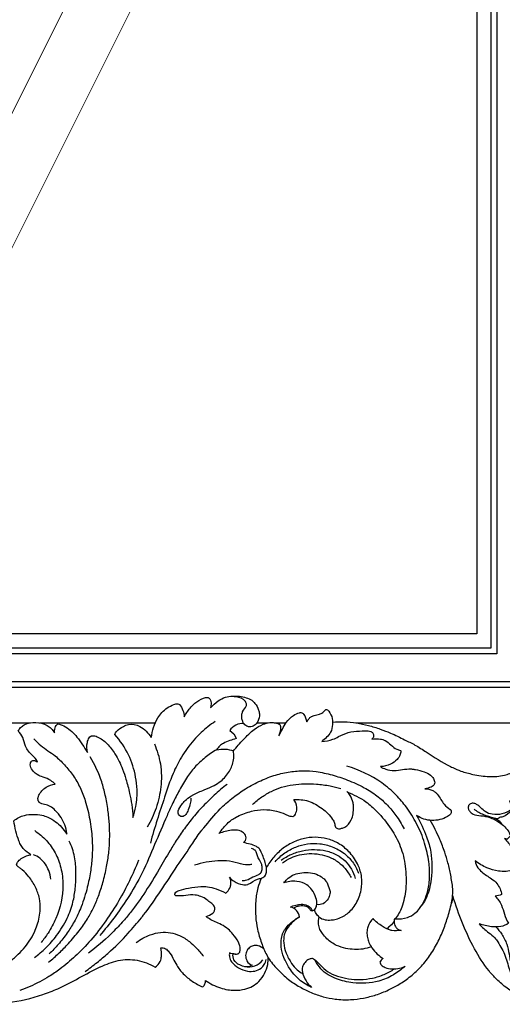
# Model space of a CAD drawing. Units: millimetres. Extents: x -2277 to 5143, y -3282 to 4137.
# Drawn here: x 3460 to 3622, y 2949 to 3278 of the extents above; entities that cross this region are included whole.
import ezdxf

# ---------------------------------------------------------------- set-up
doc = ezdxf.new("R2010")
doc.units = ezdxf.units.MM
doc.header["$MEASUREMENT"] = 0
doc.layers.add('Штриховка', color=7, linetype='Continuous', lineweight=13)

# ---------------------------------------------------------------- blocks, each defined once
blk = doc.blocks.new('RM-009_700_2210')
for points in [[(0, 0), (0, -74.01), (0, -148.02), (0, -222.02)], [(4.73, 0), (4.73, -75.58), (4.73, -151.17), (4.73, -226.75)], [(6.7, 0), (6.7, -76.24), (6.7, -152.48), (6.7, -228.72)], [(0, -222.02), (-309.56, -222.02), (-619.11, -222.02), (-928.67, -222.02)], [(4.73, -226.75), (-306.41, -226.75), (-617.54, -226.75), (-928.67, -226.75)], [(6.7, -228.72), (-305.09, -228.72), (-616.88, -228.72), (-928.67, -228.72)], [(16, -238.02), (-298.89, -238.02), (-613.78, -238.02), (-928.67, -238.02)], [(17.97, -239.99), (-297.58, -239.99), (-613.12, -239.99), (-928.67, -239.99)], [(-163.12, -251.78), (-158.56, -251.78), (-153.99, -251.78), (-149.43, -251.78)], [(-146.45, -251.78), (-133.49, -251.78), (-120.54, -251.78), (-107.59, -251.78)], [(-73.58, -251.78), (-72.36, -251.78), (-71.13, -251.78), (-69.91, -251.78)], [(-67.52, -251.78), (-66.29, -251.78), (-65.07, -251.78), (-63.84, -251.78)], [(-40.48, -251.78), (-29.67, -251.78), (-18.85, -251.78), (-8.04, -251.78)], [(-8.01, -251.78), (0.19, -251.78), (8.39, -251.78), (16.59, -251.78)], [(-8.04, -309.78), (-8.11, -310.68), (-8.27, -311.57), (-8.53, -312.42)], [(-77.7, -333.38), (-76.59, -333.63), (-74.21, -333.47), (-72.29, -332.02), (-71.58, -331.08)]]:
    blk.add_open_spline(points, degree=3)
for points, knots in [([(-163.12, -335.46), (-162.77, -335.31), (-160.59, -334.32), (-156.52, -331.99), (-152.46, -328.43), (-149.7, -324.83), (-147.75, -321.37), (-146.54, -317.71), (-146.05, -313.88), (-146.32, -310.41), (-147.62, -306.68), (-149.71, -303.48), (-151.61, -301.35), (-153.16, -300.32), (-153.77, -299.79), (-154.05, -299.41), (-154.06, -299.08), (-153.9, -298.65), (-153.29, -297.79), (-151.84, -296.62), (-150.24, -296.17), (-149.27, -295.94), (-150.12, -295.44), (-151.3, -294.53), (-152.67, -292.89), (-153.99, -289.74), (-154.57, -286.87), (-155.03, -284.6), (-154.49, -284.16), (-153.38, -283.37), (-151.15, -282.56), (-148.52, -282.38), (-145.87, -282.56), (-143.3, -283.36), (-141.07, -284.72), (-138.93, -286.67), (-137.78, -288.18), (-137.25, -289.02), (-137.27, -288.73), (-137.4, -287.4), (-137.96, -285.51), (-139.38, -283.16), (-140.82, -281.22), (-142.75, -279.71), (-144.63, -279), (-146.29, -278.88), (-146.8, -277.89), (-146.94, -277.35), (-146.91, -276.84), (-146.78, -276.4), (-146.4, -275.59), (-145.65, -274.46), (-143.84, -272.93), (-142.21, -272.47), (-141.16, -272.27), (-141.63, -271.87), (-142.8, -270.77), (-144.99, -270.07), (-147.07, -269.28), (-148.6, -268.04), (-149.41, -266.68), (-149.54, -265.31), (-149.06, -264.51), (-148.07, -264.29), (-147.49, -264.68), (-147.08, -264.84), (-147.45, -263.91), (-149.07, -262.5), (-151.3, -260.01), (-151.68, -256.7), (-152.91, -255.15), (-153.56, -254.54), (-153.32, -254.11), (-152.76, -253.27), (-150.81, -251.9), (-147.63, -251.42), (-144.46, -252.14), (-142.38, -253.63), (-141.71, -254.63), (-141.4, -255.17), (-141.42, -254.73), (-141.38, -253.98), (-141.02, -252.81), (-140.44, -252.28), (-140.04, -252.1), (-138.42, -252.62), (-136.12, -253.93), (-133.03, -257.46), (-131.44, -259.96), (-130.34, -261.73), (-130.53, -260.62), (-130.65, -258.85), (-129.99, -257), (-129.32, -256.22), (-128.34, -256.02), (-126.28, -256.56), (-123.62, -258.67), (-120.75, -262.48), (-118.77, -266.56), (-117.27, -271.07), (-116.27, -275.01), (-115.42, -279.29), (-115.22, -282.01), (-115.12, -283.46), (-114.72, -282.26), (-114.1, -280.08), (-113.72, -276.94), (-113.7, -273.62), (-114.26, -268.71), (-116.3, -262.17), (-119.36, -257.72), (-121.2, -255.71), (-121.12, -255.23), (-120.26, -254.17), (-118.6, -253.02), (-115.96, -251.98), (-112.13, -252.81), (-109.97, -255.18), (-108.96, -256.71), (-108.58, -254.44), (-107.55, -250.52), (-104.35, -247.01), (-101.98, -245.83), (-100.59, -245.31), (-99.87, -245.51), (-99.48, -245.64), (-99.06, -246.25), (-98.2, -247.53), (-98.02, -249.07), (-97.95, -249.82), (-97.37, -248.76), (-96.28, -247.14), (-94.16, -244.91), (-92.14, -243.71), (-90.5, -243.22), (-89.54, -243.4), (-89.09, -244.15), (-88.86, -245.33), (-89, -246.25), (-89.12, -246.79), (-88.34, -245.91), (-86.85, -244.45), (-84.26, -243.07), (-81.01, -242.7), (-77.98, -242.96), (-75.43, -244.01), (-73.98, -245.47), (-73.11, -247.06), (-72.58, -249.18), (-73.06, -251.17), (-74.31, -252.81), (-75.96, -253.27), (-77.44, -252.75), (-78.43, -251.54), (-78.7, -249.99), (-78.62, -248.86), (-78.24, -247.47), (-77.29, -246.73), (-77.01, -245.69), (-77.29, -244.77), (-78.55, -243.42), (-80.16, -243.04), (-81.26, -243.02)], [27.02287, 27.02287, 27.02287, 27.02287, 28.62139, 36.975088, 46.402899, 50.728652, 55.458507, 62.492935, 66.215068, 70.976242, 76.356418, 82.086977, 86.436723, 88.03324, 89.629757, 89.814635, 89.999512, 90.840494, 91.681476, 94.246652, 98.448313, 98.448313, 98.448313, 102.522042, 104.65599, 107.006846, 116.356689, 116.356689, 116.356689, 119.218019, 121.97835, 126.117758, 130.197325, 133.061997, 137.297665, 140.914237, 144.973182, 144.973182, 144.973182, 146.153982, 150.290808, 152.926521, 157.157686, 160.210074, 162.906179, 165.602283, 166.483857, 167.189951, 167.896046, 168.482793, 169.069541, 171.498108, 174.007849, 178.515152, 178.515152, 178.515152, 181.08142, 184.994273, 187.938491, 190.358076, 192.988869, 194.230002, 195.780971, 196.398236, 198.33537, 198.33537, 198.33537, 202.241138, 207.340251, 211.443799, 215.166166, 215.166166, 215.166166, 217.132693, 219.261271, 224.814082, 230.277183, 232.623867, 235.160861, 235.160861, 235.160861, 236.944977, 238.17048, 240.006888, 240.006888, 240.006888, 247.154827, 250.649239, 259.172541, 259.172541, 259.172541, 263.789692, 265.991452, 267.171546, 267.709335, 270.199927, 275.730345, 281.631894, 289.448821, 294.159568, 300.778443, 305.893376, 311.735754, 311.735754, 311.735754, 316.831227, 320.864065, 324.45981, 330.18927, 340.722996, 351.908363, 351.908363, 351.908363, 353.735009, 357.4854, 360.112139, 365.438704, 372.894547, 372.894547, 372.894547, 382.315657, 388.571295, 392.117778, 393.036417, 394.880313, 394.880313, 394.880313, 397.929485, 400.978657, 400.978657, 400.978657, 405.839494, 408.956926, 413.497511, 415.510478, 415.991906, 417.476617, 418.70901, 421.002091, 421.002091, 421.002091, 425.806533, 429.546614, 432.967113, 439.390314, 442.207747, 444.24858, 447.722526, 449.494931, 453.011638, 455.58185, 457.807731, 459.657263, 462.025349, 463.838656, 465.908513, 466.565188, 469.589179, 470.114318, 471.32202, 473.134437, 477.742464, 477.742464, 477.742464, 477.742464]), ([(-95.71, -276.95), (-95.72, -277.55), (-95.86, -278.9), (-96.53, -280.77), (-97.2, -282.47), (-98.44, -283.34), (-99.65, -282.97), (-100.05, -281.97), (-99.84, -280.58), (-98.9, -279.2), (-97.5, -277.6), (-96.11, -276.58), (-94.07, -275.32), (-91.34, -274.32), (-88.21, -272.96), (-85.13, -271.06), (-83.09, -268.76), (-81.88, -266.17), (-81.42, -264.51), (-81.28, -262.83), (-81.38, -261.82), (-81.47, -261.19), (-80.39, -259.86), (-78.18, -257.35), (-74.96, -254.09), (-71.87, -252.34), (-69.55, -251.58), (-67.81, -251.7), (-66.72, -251.88), (-66.12, -252.17), (-65.9, -252.41), (-65.76, -252.74), (-65.59, -254.01), (-66, -255.16), (-66.22, -256.13), (-65.44, -254.63), (-64.3, -251.98), (-61.74, -249.39), (-59.91, -248.52), (-58.63, -248.27), (-57.39, -249.2), (-57.18, -250.6), (-56.9, -251.47), (-56.71, -251.05), (-56.25, -250.49), (-55.67, -249.83), (-54.28, -249.13), (-52.19, -249.22), (-50.91, -247.78), (-50.5, -247.35), (-50.33, -247.36), (-50.15, -247.37), (-49.98, -247.38), (-49.41, -248.05), (-48.3, -249.58), (-48.16, -252.32), (-48.83, -255.6), (-50.85, -257.13), (-51.87, -258.07), (-50.63, -257.93), (-48.61, -257.64), (-45.85, -256.18), (-42.96, -254.78), (-39.27, -254.55), (-36.52, -254.28), (-35.05, -254.88), (-34.72, -255.25), (-34.53, -255.71), (-34.49, -256.44), (-34.8, -256.95), (-35.06, -257.2), (-34.1, -257.07), (-32.63, -257.07), (-29.53, -257.86), (-27.95, -260.41), (-25.84, -260.9), (-25.4, -261.14), (-25.39, -261.27), (-25.41, -261.72), (-25.68, -262.75), (-26.79, -264.36), (-29.03, -265.91), (-31.07, -266.39), (-32.25, -266.4), (-31.7, -266.8), (-30.2, -267.44), (-26.71, -268.04), (-23.76, -267.04), (-21.38, -267.26), (-19.89, -267.49), (-17.76, -268.01), (-15.65, -269.01), (-14.42, -270.38), (-14.08, -271.34), (-13.99, -271.83), (-14.11, -272.21), (-14.41, -272.89), (-15.7, -273.46), (-16.61, -273.75), (-17.33, -273.82), (-16.45, -273.94), (-15.17, -274.13), (-13.77, -274.98), (-12.45, -276.51), (-11.32, -278.84), (-9.53, -280.34), (-8.55, -280.95), (-8.45, -281.46), (-8.67, -282.38), (-10.07, -283.47), (-12.28, -284.27), (-15.92, -284.68), (-18.58, -283.81), (-20.12, -282.81), (-18.83, -285.11), (-16.91, -289.06), (-15.19, -294.75), (-14.94, -299.55), (-15.15, -303.67), (-15.85, -308.28), (-17.17, -311.17), (-18.33, -312.8)], [0, 0, 0, 0, 2.419502, 5.451037, 7.943509, 9.870887, 11.124318, 12.918347, 13.645156, 16.938305, 19.324179, 22.588759, 23.880823, 29.370062, 34.546034, 38.145501, 44.259844, 46.93823, 49.674228, 51.171608, 53.731044, 53.731044, 53.731044, 60.725154, 67.536912, 72.326157, 75.464293, 77.535934, 79.614171, 79.979327, 80.344483, 80.874528, 81.404573, 85.516647, 85.516647, 85.516647, 92.413578, 97.051348, 100.163189, 100.83103, 102.302437, 106.099901, 106.099901, 106.099901, 107.876516, 109.202217, 109.513432, 114.498545, 116.994325, 116.994325, 116.994325, 117.731131, 117.731131, 117.731131, 121.412402, 124.990163, 128.647642, 134.564226, 134.564226, 134.564226, 139.869431, 142.814085, 147.648105, 152.941202, 158.30989, 158.919013, 159.528135, 160.222331, 160.916528, 162.438104, 162.438104, 162.438104, 166.413469, 168.697639, 175.46589, 177.212675, 177.577533, 177.577533, 177.577533, 179.402348, 181.786746, 185.482992, 190.426092, 190.426092, 190.426092, 193.212522, 197.196219, 205.049467, 205.634102, 207.221365, 211.338627, 214.804981, 216.761853, 218.799573, 218.799573, 218.799573, 220.465363, 221.546442, 224.525155, 224.525155, 224.525155, 228.253896, 229.844997, 231.171329, 236.535613, 240.166353, 240.565297, 241.380922, 241.93334, 244.42848, 248.202, 251.899398, 259.507318, 259.507318, 259.507318, 270.208589, 277.317717, 283.371138, 289.453668, 293.957956, 302.102254, 302.102254, 302.102254, 302.102254]), ([(-87.57, -251.3), (-89.22, -252.42), (-92.63, -255.12), (-96.3, -259.32), (-98.82, -263.11), (-100.38, -265.96), (-102.44, -270.31), (-105.28, -279.09), (-107.91, -286.82), (-109.27, -292.04)], [0, 0, 0, 0, 8.251231, 17.89174, 22.731281, 26.806709, 31.062964, 42.308222, 64.077694, 64.077694, 64.077694, 64.077694]), ([(-77.57, -252.46), (-77.72, -252.3), (-77.86, -252.14), (-78.01, -251.98), (-78.92, -251.93), (-80.76, -252.33), (-82.18, -253.59), (-82.7, -254.37), (-81.64, -254.89), (-80.82, -255.9), (-80.5, -257.07), (-81.98, -257.44), (-83.93, -258.08), (-86.12, -259.46), (-86.77, -260.34), (-87.1, -260.77), (-86.15, -260.67), (-84.23, -260.42), (-82.34, -260.82), (-81.47, -261.19)], [0, 0, 0, 0, 0.896203, 0.896203, 0.896203, 4.701562, 8.506921, 8.506921, 8.506921, 13.406319, 13.406319, 13.406319, 19.785888, 21.852035, 24.115341, 24.115341, 24.115341, 28.1676, 32.09599, 32.09599, 32.09599, 32.09599]), ([(-48.26, -251.51), (-47, -251.43), (-44.3, -251.39), (-40.27, -251.72), (-36.19, -252.58), (-32.43, -253.82), (-28.35, -255.31), (-24.55, -257.27), (-20.48, -259.2), (-15.5, -262.46), (-11.36, -265.1), (-8.29, -266.65), (-8.01, -266.75)], [0, 0, 0, 0, 5.294881, 11.269565, 16.927864, 22.677629, 27.767908, 35.015304, 40.417228, 46.500069, 59.601948, 60.77313, 60.77313, 60.77313, 60.77313]), ([(-148.31, -257.1), (-147.57, -257.93), (-145.38, -260.09), (-141.45, -262.35), (-137.94, -265.87), (-135.05, -269.35), (-132.69, -273.43), (-130.77, -278.37), (-129.48, -284.13), (-128.66, -290.47), (-128.64, -296.37), (-129.31, -301.8), (-130.42, -307.36), (-132.15, -313.01), (-134.53, -318.11), (-137.16, -322.3), (-139.97, -325.9), (-142.1, -328.14), (-143.18, -329.15)], [0, 0, 0, 0, 4.556627, 12.649287, 18.567036, 24.893025, 31.182834, 37.61409, 46.298545, 54.958518, 63.357537, 69.96535, 76.978382, 86.240855, 93.779944, 99.74809, 106.344827, 112.429863, 112.429863, 112.429863, 112.429863]), ([(-107.94, -258.86), (-107, -260.99), (-105.91, -264.53), (-105.51, -269.42), (-105.69, -273.16), (-106.33, -276.76), (-107.6, -281.38), (-109.12, -284.67), (-110.3, -286.68)], [0, 0, 0, 0, 9.429751, 14.831202, 19.737554, 24.453507, 29.54141, 39.060779, 39.060779, 39.060779, 39.060779]), ([(-8.01, -266.75), (-7.11, -267.18), (-4.93, -268.11), (-0.83, -269.22), (4.04, -269.91), (8.93, -269.63), (12.24, -268.35), (14.02, -267.02), (14.63, -265.92), (14.43, -264.8), (13.71, -263.78), (14.12, -262.51), (14.89, -261.29), (16.57, -260.38), (18.75, -260.15), (20.82, -261.21), (22.35, -263.13), (23.14, -265.4), (23.16, -267.64), (22.23, -269.89), (20.57, -271.53), (18.86, -272.92), (17.86, -273.42), (17.38, -273.64), (17.13, -273.52), (16.88, -273.39), (16.63, -273.26), (17.36, -272.94), (18.32, -272.29), (19.27, -271.06), (19.86, -269.86), (20.05, -268.18), (19.42, -266.26), (18.01, -264.55), (16.24, -263.71), (14.97, -263.37), (14.4, -263.46), (14.29, -263.56), (14.19, -263.73), (14.1, -263.9), (14, -264.06)], [60.77313, 60.77313, 60.77313, 60.77313, 64.797559, 70.349854, 77.828189, 84.661673, 89.928635, 91.926192, 93.649088, 94.616166, 96.625992, 98.147758, 99.633779, 102.505305, 105.506803, 108.30597, 111.513551, 115.305118, 117.834868, 120.452125, 124.86613, 127.180112, 129.336462, 129.336462, 129.336462, 130.472979, 130.472979, 130.472979, 133.713327, 135.034152, 136.734487, 139.04866, 141.663974, 144.797721, 147.73079, 149.476122, 150.035208, 150.035208, 150.035208, 150.811777, 150.811777, 150.811777, 150.811777]), ([(-143.33, -331.84), (-142.11, -330.87), (-139.83, -328.87), (-136.4, -325.4), (-133.2, -321.63), (-130.39, -317.64), (-128.26, -313.72), (-126.54, -309.62), (-125.06, -305.02), (-123.91, -300.22), (-123.13, -295.33), (-122.85, -290.53), (-122.93, -285.73), (-123.43, -280.85), (-124.26, -276.14), (-125.89, -270.01), (-127.84, -265.8), (-129.43, -263.19)], [0, 0, 0, 0, 6.431619, 12.478485, 20.048995, 26.643372, 32.370438, 38.141388, 44.627342, 51.923993, 58.034382, 64.582975, 71.216721, 77.401891, 84.31053, 90.508098, 102.975494, 102.975494, 102.975494, 102.975494]), ([(-87.1, -260.77), (-88.45, -261.55), (-91.04, -263.33), (-94.44, -266.5), (-97.38, -270.41), (-99.74, -274.68), (-101.95, -278.87), (-104.56, -284.8), (-107.82, -292.49), (-111.79, -301.98), (-116.5, -310.1), (-121.31, -317.05), (-124.55, -321.05), (-126.2, -322.97)], [0, 0, 0, 0, 6.458777, 12.930895, 19.106467, 26.331331, 32.76044, 38.365291, 52.598074, 66.602494, 80.008635, 90.70685, 101.060142, 101.060142, 101.060142, 101.060142]), ([(-71.26, -327.48), (-71.82, -326.96), (-72.89, -326.38), (-74.58, -326.26), (-75.94, -326.8), (-77.05, -328.01), (-77.52, -329.7), (-77.06, -331.73), (-75.97, -332.69), (-75.22, -332.86), (-75.55, -333.16), (-76.29, -333.53), (-77.78, -333.41), (-79.57, -332.88), (-81.45, -331.47), (-81.68, -329.75), (-81.55, -329.1), (-81.07, -329.17), (-80.46, -329.27), (-79.46, -328.9), (-78.99, -327.64), (-79.36, -326.28), (-80.08, -324.4), (-81.48, -322.75), (-83.22, -320.64), (-86.01, -318.99), (-88.65, -318.01), (-90.3, -316.9), (-90.62, -316.56), (-89.86, -316.31), (-88.64, -315.97), (-87.69, -314.75), (-87.65, -313.82), (-87.98, -312.8), (-89.12, -312.1), (-90.44, -310.8), (-91.94, -310.02), (-93.29, -309.61), (-94.98, -309.22), (-97.4, -309.63), (-99.62, -309.77), (-100.8, -309.67), (-100.91, -309.59), (-100.94, -309.53), (-100.99, -309.42), (-101.05, -309.3), (-101.08, -309.24), (-101.06, -309.17), (-101.03, -309.03), (-101, -308.89), (-100.98, -308.82), (-100.82, -308.6), (-100.39, -308.22), (-98.88, -307.57), (-96.18, -306.97), (-93, -306.51), (-89.89, -306.6), (-87.04, -307.28), (-85.04, -308.23), (-84.01, -308.85), (-83.47, -308.37), (-82.77, -307.47), (-82.3, -306.06), (-82.26, -304.78), (-82.55, -303.93), (-82.75, -303.44), (-82.33, -304), (-81.03, -305.1), (-78.89, -305.96), (-77.22, -306.05), (-75.47, -305.53), (-74.2, -304.01), (-72.2, -303.88), (-71.27, -303.45), (-70.72, -302.84), (-70.34, -301.9), (-70.28, -300.57), (-70.88, -298.15), (-71.7, -295.93), (-72.71, -293.89), (-74.68, -292.47), (-76.67, -292.31), (-78.1, -291.79), (-77.59, -291.48), (-77.03, -290.61), (-77.41, -289.16), (-78.62, -288.03), (-80.38, -287.61), (-83.08, -287.76), (-84.95, -288.34), (-86.31, -288.82), (-85.32, -287.59), (-83.59, -285.18), (-79.75, -282.74), (-75.7, -281.29), (-71.29, -280.66), (-67.42, -281.12), (-64.51, -282.05), (-62.78, -283.07), (-61.85, -283.08), (-61.53, -283.11), (-61, -282.92), (-60.41, -281.84), (-59.9, -279.69), (-60.74, -278.12), (-61.25, -277.39), (-59.72, -277.44), (-56.06, -277.6), (-52.45, -279.89), (-49.75, -282.07), (-48.41, -283.78), (-47.51, -285.29), (-47.47, -286.74), (-46.31, -287.43), (-45.21, -287.09), (-43.48, -286.52), (-41.99, -284.56), (-41.34, -282.37), (-41.17, -280.19), (-41.38, -278.13), (-42.15, -276.31), (-43.03, -275.16), (-43.49, -274.78), (-41.33, -275.83), (-37.55, -277.47), (-32.71, -282), (-28.67, -286.9), (-25.27, -293.09), (-23.64, -300.01), (-23.51, -306.98), (-24.62, -313.06), (-26.34, -316.23), (-27.25, -317.38), (-25.87, -317.53), (-23.49, -317.3), (-20.74, -315.78), (-18.88, -313.77), (-17.35, -311.22), (-16.14, -307.6), (-15.64, -303.18), (-15.94, -297.79), (-17.31, -291.77), (-19.88, -285.6), (-23.2, -280.26), (-27.1, -275.62), (-33.45, -270.27), (-39.36, -267.49), (-43.53, -266.28)], [0, 0, 0, 0, 3.110662, 4.922771, 6.972875, 9.060348, 11.415731, 13.935597, 17.060482, 17.060482, 17.060482, 18.904172, 20.372674, 23.180478, 26.78437, 29.544833, 29.544833, 29.544833, 31.554773, 32.143693, 33.720758, 36.592218, 37.606974, 41.970761, 45.176712, 48.919808, 55.094715, 57.032586, 57.032586, 57.032586, 60.478386, 61.936471, 63.246338, 63.985564, 66.224421, 68.463278, 71.691814, 73.060319, 74.428825, 78.823708, 83.21859, 83.75944, 83.75944, 83.75944, 84.021059, 84.282678, 84.282678, 84.282678, 84.574282, 84.865887, 84.865887, 84.865887, 85.975757, 87.160301, 91.696002, 97.514548, 100.538757, 104.702036, 109.687039, 109.687039, 109.687039, 112.683396, 114.259219, 115.633665, 117.787587, 117.787587, 117.787587, 120.567155, 124.869736, 127.110424, 127.530178, 132.436096, 134.432592, 135.648688, 136.669073, 137.684558, 139.732404, 141.944948, 147.692757, 149.358273, 151.091287, 157.427435, 157.427435, 157.427435, 159.893379, 161.161449, 163.17242, 166.504386, 168.490793, 174.529661, 174.529661, 174.529661, 181.098107, 186.291458, 193.266258, 198.867794, 204.927664, 209.327574, 211.68724, 213.08332, 213.08332, 213.08332, 215.266551, 217.948331, 221.786987, 221.786987, 221.786987, 228.68026, 236.01958, 239.477877, 242.936174, 244.808331, 246.680489, 248.196311, 249.771362, 251.346414, 255.772486, 258.953518, 261.775405, 263.703284, 267.202411, 269.62113, 269.62113, 269.62113, 279.693324, 286.416535, 296.744727, 305.651766, 314.919469, 325.17872, 333.601683, 339.619578, 339.619578, 339.619578, 345.435385, 349.387617, 352.462862, 356.575523, 361.452828, 367.784402, 374.431069, 383.098531, 392.591958, 401.401217, 408.649579, 417.355627, 435.455142, 435.455142, 435.455142, 435.455142]), ([(-131.13, -335.07), (-129.76, -334.08), (-127.17, -332.09), (-122.2, -327.96), (-117.25, -322.95), (-113.43, -318.5), (-107.71, -311.21), (-102.32, -302.58), (-95.75, -293.16), (-92.96, -288.76), (-89.79, -285.06), (-86.78, -281.2), (-82.09, -277.13), (-77.81, -273.98), (-73.09, -271.39), (-68.1, -269.37), (-63.18, -268.18), (-58.4, -267.69), (-53.43, -268.05), (-48.4, -269.12), (-43.02, -270.94), (-37.97, -273.19), (-33.43, -276.03), (-29.89, -279.19), (-26.83, -282.92), (-25.12, -285.69), (-24.29, -287.26)], [0, 0, 0, 0, 6.977305, 13.501737, 26.594267, 35.893655, 37.50415, 64.596979, 77.17311, 84.427177, 85.741782, 97.203444, 104.371006, 111.20074, 119.190095, 126.638106, 133.587604, 140.300998, 146.691961, 154.347871, 161.758179, 170.341493, 177.35297, 183.844524, 189.841474, 197.050224, 197.050224, 197.050224, 197.050224]), ([(-83.61, -272.37), (-85.08, -273.53), (-87.5, -275.54), (-91.1, -279.08), (-94.4, -282.6), (-97.53, -286.72), (-100.29, -290.58), (-103.15, -295.31), (-106.58, -301.19), (-110.8, -308.26), (-114.99, -314.14), (-118.91, -318.85), (-123.44, -323.58), (-127.35, -326.89), (-129.98, -328.86)], [0, 0, 0, 0, 7.713237, 12.951331, 20.773494, 27.444153, 34.121873, 40.086918, 49.989017, 61.802567, 73.59385, 79.426105, 86.872062, 100.468711, 100.468711, 100.468711, 100.468711]), ([(-75.1, -279.07), (-74.1, -278.17), (-72.07, -276.56), (-68.78, -274.64), (-65.27, -273.22), (-61.53, -272.45), (-57.61, -272.09), (-53.46, -272.21), (-49.36, -272.75), (-46.65, -273.44), (-45.46, -273.81)], [0, 0, 0, 0, 5.549121, 10.656726, 15.733801, 21.280644, 26.580441, 32.186337, 38.619832, 43.852146, 43.852146, 43.852146, 43.852146]), ([(17.38, -273.64), (17.58, -273.78), (17.92, -274.14), (18.04, -274.62), (18.03, -274.85), (17.99, -275.07), (17.77, -275.71), (15.97, -276.78), (13.58, -277.22), (11.53, -277.52), (11.04, -277.94), (11.47, -279.03), (11.66, -280.2), (11.72, -281.36), (10.68, -281.92), (9.64, -283.31), (7.61, -283.41), (6.99, -284.07), (5.06, -283.43), (2.36, -282.69), (0.08, -281.54), (-0.86, -280.71)], [0, 0, 0, 0, 1.004492, 1.925709, 1.925709, 1.925709, 2.871011, 4.439921, 10.163506, 12.687632, 12.687632, 12.687632, 17.399371, 17.399371, 17.399371, 22.105582, 24.07883, 24.433369, 26.450168, 31.302887, 36.355658, 36.355658, 36.355658, 36.355658]), ([(11.69, -280.74), (10.72, -281.46), (8.61, -282.46), (5.44, -282.62), (2.32, -281.56), (0.83, -279.31), (-0.98, -278.65), (-1.98, -278.75), (-2.86, -279.36), (-2.89, -280.57), (-2.26, -281.57), (-0.9, -282.66), (1.56, -282.83), (4.42, -283.33), (7.68, -284.95), (9.98, -286.95), (11.05, -288.71), (11.08, -289.18), (11.21, -289.28), (11.34, -289.38), (11.47, -289.48), (11.03, -289.93), (10.59, -290.37), (10.15, -290.82), (9.87, -290.71), (9.59, -290.6), (9.31, -290.49), (10.15, -291.52), (11.59, -292.89), (12.7, -295.52), (12.81, -298.07), (12.65, -299.98), (12.35, -301), (10.72, -301.64), (7.61, -301.66), (3.19, -300.38), (0.7, -298.93), (-0.52, -298.01), (-0.35, -298.81), (0.19, -300.2), (2.13, -302.25), (4.58, -303.62), (6.82, -305.36), (7.86, -307.35), (8.27, -308.6), (8.36, -309.27), (7.66, -309.56), (6.91, -309.77), (6.15, -309.78), (6.6, -310.18), (7.37, -311.16), (8.6, -313.14), (9.17, -315.92), (10.08, -317.89), (10.64, -318.84), (9.93, -319.45), (8.02, -320.16), (4.59, -320.1), (2.16, -319.55), (0.82, -319.05), (1.73, -320.23), (3.6, -321.64), (5.94, -323.44), (7.77, -326.11), (9.84, -329.79), (10.85, -334.75), (12.98, -338.75), (16.17, -341.69), (20.43, -343.24), (24.37, -343.8), (27.54, -343.32), (29.14, -342.03), (29.52, -340.39), (29.49, -338.72), (28.85, -337.49), (28.25, -336.9), (28.17, -336.45), (28.17, -335.67), (28.78, -334.66), (30.06, -333.91), (32.16, -334.14), (34.03, -335.2), (35.45, -336.89), (35.72, -339.33), (34.55, -341.65), (32.7, -343.6), (30.61, -344.94), (27.91, -345.85), (24.8, -346.09), (21.62, -345.77), (17.97, -344.94), (14.17, -343.24), (10.14, -340.72), (6.81, -337.87), (2.93, -333.6), (-1.02, -327.34), (-4.9, -318.83), (-7.03, -312.8), (-8.01, -309.71)], [0, 0, 0, 0, 4.876924, 9.225793, 12.651312, 17.761221, 19.407447, 20.210661, 21.770203, 23.334395, 24.622506, 26.543132, 30.092842, 34.314289, 38.302216, 44.64188, 46.480961, 46.480961, 46.480961, 47.14048, 47.14048, 47.14048, 49.669896, 49.669896, 49.669896, 50.884144, 50.884144, 50.884144, 56.29183, 58.709993, 62.233399, 66.465262, 66.465262, 66.465262, 73.416571, 78.761751, 84.933316, 84.933316, 84.933316, 88.241225, 90.79666, 96.152271, 99.477273, 102.244218, 104.907444, 104.907444, 104.907444, 107.976725, 107.976725, 107.976725, 110.409982, 113.004399, 117.286462, 121.718296, 121.718296, 121.718296, 125.475739, 129.701634, 135.472464, 135.472464, 135.472464, 141.453818, 144.900941, 147.285965, 154.518041, 161.788401, 167.488469, 172.579651, 179.009403, 185.491816, 188.632686, 191.688415, 193.399626, 195.091354, 198.56637, 198.56637, 198.56637, 200.441243, 201.498135, 203.328881, 206.016865, 209.903021, 211.718612, 214.856633, 219.137345, 222.004577, 225.629725, 229.063513, 233.429862, 238.160937, 241.928169, 248.49418, 254.880988, 261.066255, 266.136176, 278.128717, 290.759615, 303.860992, 303.860992, 303.860992, 303.860992]), ([(-8.04, -307.31), (-8.12, -305.79), (-8.68, -302.87), (-9.52, -298.8), (-10.76, -294.78), (-12.58, -289.94), (-14.38, -286.45), (-15.62, -284.4)], [157.424732, 157.424732, 157.424732, 157.424732, 163.564103, 169.245581, 174.316196, 180.475781, 190.212891, 190.212891, 190.212891, 190.212891]), ([(8.55, -285.81), (8.25, -285.35), (7.51, -284.51), (6.55, -283.94), (6.05, -283.71)], [0, 0, 0, 0, 2.224889, 4.449778, 4.449778, 4.449778, 4.449778]), ([(-148, -287.87), (-146.57, -288.81), (-143.95, -291.01), (-140.94, -295.28), (-139, -300.37), (-138.11, -307.97), (-139.85, -315.59), (-143.13, -321.76), (-144.99, -324.28), (-145.81, -325.26)], [0, 0, 0, 0, 7.050283, 13.969793, 21.164258, 28.92256, 44.516744, 52.029925, 57.255508, 57.255508, 57.255508, 57.255508]), ([(-52.73, -316.8), (-52.16, -317.24), (-50.83, -317.8), (-48.85, -317.85), (-46.94, -317.51), (-45.08, -316.85), (-43.27, -315.7), (-41.66, -314.17), (-39.87, -311.59), (-38.5, -307.95), (-38.3, -303.44), (-39.61, -299.09), (-42.15, -295.32), (-45.51, -292.43), (-49.2, -290.69), (-53.08, -289.97), (-57.16, -290.18), (-61.18, -291.44), (-64.86, -293.63), (-68, -296.6), (-69.69, -298.94), (-70.41, -300.19)], [0, 0, 0, 0, 2.978206, 5.879663, 8.169472, 11.126459, 13.994071, 17.075412, 20.183028, 26.755337, 32.608819, 38.084213, 44.874934, 50.952118, 56.190397, 61.683558, 67.351256, 73.178912, 79.128575, 84.992262, 90.861386, 90.861386, 90.861386, 90.861386]), ([(-148.11, -330.35), (-146.76, -329.36), (-144.09, -327.08), (-140.27, -322.76), (-137.1, -317.61), (-135.15, -312.2), (-134.3, -307.01), (-134.08, -301.92), (-134.47, -296.51), (-135.62, -293.04), (-136.43, -291.4)], [0, 0, 0, 0, 6.90582, 14.407759, 23.597054, 31.402556, 37.565005, 44.70913, 51.903375, 59.330593, 59.330593, 59.330593, 59.330593]), ([(-67.53, -298.29), (-66.54, -297.18), (-64.37, -295.24), (-60.63, -293.21), (-56.63, -292.13), (-52.47, -292.09), (-48.22, -293.15), (-44.42, -295.22), (-41.38, -298.29), (-40.1, -300.73), (-39.6, -302.06)], [0, 0, 0, 0, 6.086688, 11.89547, 17.542858, 23.288, 29.181431, 35.715859, 41.030878, 46.776404, 46.776404, 46.776404, 46.776404]), ([(-142.57, -304.14), (-142.68, -303.13), (-143.14, -301.36), (-144.4, -298.97), (-146.09, -297.06), (-147.63, -296.22), (-148.43, -295.95)], [0, 0, 0, 0, 4.107187, 7.296966, 10.922336, 14.449964, 14.449964, 14.449964, 14.449964]), ([(-78.53, -304.54), (-78.01, -304.56), (-76.73, -304.49), (-75.07, -303.21), (-73.13, -302.86), (-72.06, -301.8), (-71.81, -300.84), (-71.77, -300.18), (-71.92, -299.53), (-72.14, -298.52), (-72.97, -297.45), (-73.54, -296.01), (-73.77, -295.01), (-74.09, -294.56), (-74.35, -294.34), (-74.77, -294.07), (-75.21, -293.91), (-75.43, -293.87)], [0, 0, 0, 0, 2.173656, 5.23219, 8.290724, 10.22431, 11.182931, 12.141552, 12.961569, 13.781585, 16.360684, 18.248488, 20.136292, 20.350896, 20.565501, 21.510141, 22.454782, 22.454782, 22.454782, 22.454782]), ([(-65.46, -297.75), (-64.4, -296.99), (-62.09, -295.66), (-58.32, -294.44), (-54.37, -294.08), (-50.43, -294.49), (-46.89, -295.77), (-43.95, -297.9), (-41.85, -300.61), (-41.01, -302.77), (-40.73, -303.86)], [0, 0, 0, 0, 5.400479, 10.964329, 16.471143, 21.896459, 27.465364, 32.022567, 36.768532, 41.310546, 41.310546, 41.310546, 41.310546]), ([(-65.08, -298.63), (-64.16, -297.99), (-62.31, -296.93), (-59.27, -295.88), (-56, -295.44), (-52.64, -295.67), (-49.27, -296.6), (-46.34, -298.2), (-43.85, -300.62), (-42.63, -302.51), (-42.08, -303.58)], [0, 0, 0, 0, 4.648579, 8.800265, 13.343078, 18.404859, 22.813005, 27.897254, 32.102361, 36.996176, 36.996176, 36.996176, 36.996176]), ([(-113.25, -297.78), (-114.17, -300.12), (-116.19, -304.71), (-119.83, -311.49), (-124.09, -318.16), (-128.97, -324.42), (-134.15, -329.85), (-138.92, -333.85), (-142.96, -336.61), (-147.37, -339.11), (-150.67, -340.57), (-152.95, -341.4)], [0, 0, 0, 0, 10.175447, 20.317689, 31.238512, 42.429946, 52.717313, 61.984597, 68.057298, 72.904386, 83.031434, 83.031434, 83.031434, 83.031434]), ([(-75.33, -299.2), (-75.74, -299.26), (-77.26, -299.51), (-80.05, -298.64), (-83.38, -297.92), (-87.01, -297.96), (-90.63, -298.32), (-93.24, -299.02), (-94.5, -299.46)], [0, 0, 0, 0, 1.704601, 6.519069, 11.945373, 15.991552, 21.617296, 27.202687, 27.202687, 27.202687, 27.202687]), ([(-55.14, -314.69), (-54.69, -314.62), (-53.86, -314.04), (-53.38, -312.28), (-53.81, -310.06), (-54.99, -307.78), (-57.07, -305.53), (-59.86, -304.74), (-62.49, -304.78), (-63.95, -305.15), (-64.57, -305.38), (-64.23, -304.95), (-63.43, -303.89), (-61.6, -302.66), (-58.25, -301.71), (-54.53, -301.79), (-51.58, -303.51), (-49.97, -305.24), (-49.46, -306.96), (-49.04, -308.26), (-49.16, -309.39), (-49.76, -310.89), (-51.25, -312.57), (-52.84, -312.71), (-53.56, -312.61)], [0, 0, 0, 0, 1.915028, 3.970588, 6.893085, 11.056343, 14.20783, 19.29976, 22.589717, 25.403994, 25.403994, 25.403994, 27.65141, 30.811863, 34.309995, 42.271657, 45.736152, 48.279541, 51.775049, 52.851127, 53.838216, 56.218076, 59.47524, 62.518172, 62.518172, 62.518172, 62.518172]), ([(-72.21, -303.87), (-72.62, -304.9), (-73.43, -307.35), (-74.1, -311.3), (-74.17, -315.58), (-73.66, -319.95), (-72.57, -324.3), (-71.16, -327.83), (-69.43, -331.29), (-66.75, -334.36), (-63.26, -337.68), (-59.35, -340.18), (-55.48, -342.16), (-51.49, -343.52), (-47.07, -344.43), (-42.5, -344.59), (-37.91, -344.01), (-33.65, -342.91), (-29.64, -341.34), (-25.73, -339.26), (-21.99, -336.64), (-18.41, -333.32), (-15.32, -329.34), (-12.83, -324.97), (-10.86, -320.48), (-9.33, -315.77), (-8.3, -311.96), (-8.07, -309.62), (-8.04, -309.04)], [0, 0, 0, 0, 4.495298, 10.384396, 16.104131, 21.683342, 28.082165, 34.149385, 37.062016, 43.772378, 50.652972, 56.954402, 62.822905, 68.769875, 74.428856, 81.703497, 87.781636, 93.789494, 100.025804, 105.705151, 112.146097, 118.859313, 125.739362, 132.687527, 139.24757, 145.60993, 152.737375, 155.094538, 155.094538, 155.094538, 155.094538]), ([(-8.04, -309.04), (-8.01, -308.55), (-8, -307.97), (-8.03, -307.39), (-8.04, -307.31)], [155.094538, 155.094538, 155.094538, 155.094538, 157.078209, 157.424732, 157.424732, 157.424732, 157.424732]), ([(-59.28, -316.7), (-59.45, -315.91), (-60.22, -314.44), (-61.63, -313.62), (-62.38, -313.44), (-61.25, -312.91), (-59.31, -312.24), (-56.92, -312.73), (-55.56, -313.51), (-55.21, -314.33), (-55.14, -314.69), (-55.28, -314.7), (-55.42, -314.71), (-55.57, -314.72), (-55.8, -314.01), (-57.07, -312.96), (-58.98, -313.06), (-60.42, -313.31), (-61.07, -313.66), (-61.36, -313.86)], [0, 0, 0, 0, 3.243791, 6.487581, 6.487581, 6.487581, 11.776213, 14.624165, 16.563255, 18.065602, 18.065602, 18.065602, 18.664643, 18.664643, 18.664643, 21.619025, 24.882593, 26.366166, 27.847247, 27.847247, 27.847247, 27.847247]), ([(-35.27, -326.81), (-36.2, -327.13), (-38.08, -327.57), (-40.99, -327.72), (-43.96, -327.35), (-47.17, -326.34), (-49.85, -324.56), (-51.56, -322.54), (-52.59, -320.9), (-53.05, -318.99), (-52.91, -317.57), (-52.73, -316.8), (-53.11, -316.45), (-53.8, -315.72), (-54.19, -314.78), (-54.32, -314.31)], [0, 0, 0, 0, 4.11041, 8.036467, 12.13531, 16.602368, 22.001349, 25.267664, 27.397049, 29.847618, 33.058673, 33.058673, 33.058673, 35.180867, 37.127819, 37.127819, 37.127819, 37.127819]), ([(-27.25, -317.38), (-27.37, -317.41), (-27.49, -317.43), (-27.61, -317.46), (-27.66, -318.02), (-27.69, -318.93), (-27.2, -320.05), (-26.46, -320.89), (-25.71, -321.21), (-25.27, -321.29), (-26.3, -321.34), (-27.56, -321.56), (-29.69, -321), (-31.92, -319.76), (-33.81, -318.37), (-34.67, -317.28), (-35.5, -318.03), (-36.48, -319.54), (-36.8, -321.87), (-36.66, -323.65), (-36.08, -325.43), (-35.03, -327.35), (-33.38, -329.16), (-32.04, -330.28), (-31.32, -330.71), (-31.8, -330.98), (-32.17, -331.42), (-32.45, -331.9), (-32.33, -332.26), (-31.88, -333.04), (-30.39, -333.89), (-28.28, -334.27), (-25.97, -333.99), (-24.56, -333.55), (-23.97, -333.26), (-25.2, -334.32), (-27.93, -336.46), (-33.78, -338.94), (-40.51, -339.22), (-47.16, -337.71), (-51.77, -335.1), (-53.63, -332.17), (-54.5, -330.66), (-55.6, -330.66), (-56.68, -331.18), (-57.83, -332.27), (-58.49, -333.69), (-58.36, -335.83), (-57.3, -338.11), (-56.01, -339.74), (-55.27, -340.34), (-56.77, -339.67), (-59.67, -337.9), (-62.65, -334.26), (-64.66, -330.48), (-65.59, -327.07), (-65.53, -324.15), (-64.68, -321.29), (-62.47, -318.77), (-60.42, -317.27), (-59.28, -316.7), (-60.41, -317.4), (-62.06, -318.8), (-63.82, -320.93), (-64.59, -323.08), (-64.75, -325.73), (-63.87, -329.04), (-62.24, -332.09), (-60.34, -334.45), (-58.91, -335.35), (-58.25, -335.66)], [0, 0, 0, 0, 0.504418, 0.504418, 0.504418, 2.817442, 4.008749, 5.425132, 7.30646, 7.30646, 7.30646, 11.753558, 12.316944, 16.602625, 22.132826, 22.132826, 22.132826, 26.761711, 29.127424, 31.532912, 33.903945, 36.634703, 40.413745, 43.853627, 43.853627, 43.853627, 46.122993, 46.122993, 46.122993, 47.659967, 49.620278, 53.088617, 56.548082, 59.255032, 59.255032, 59.255032, 65.978248, 73.377681, 85.59869, 93.481079, 102.061069, 106.701565, 107.598238, 109.034668, 110.538898, 112.936365, 115.232459, 116.786276, 121.375631, 125.260112, 125.260112, 125.260112, 132.115222, 139.079175, 144.347865, 149.469273, 153.213148, 155.993174, 161.345521, 166.588157, 166.588157, 166.588157, 172.08098, 175.506812, 177.743487, 181.246427, 186.062556, 191.373949, 195.278188, 198.314703, 198.314703, 198.314703, 198.314703]), ([(-27.6, -318.05), (-27.98, -318.67), (-28.76, -319.62), (-29.67, -320.4), (-30.08, -320.68)], [0, 0, 0, 0, 2.948602, 4.980842, 4.980842, 4.980842, 4.980842]), ([(-114.08, -325.33), (-112.62, -324.24), (-109.93, -322.81), (-105.94, -321.77), (-102.55, -321.92), (-99.23, -322.95), (-96.33, -324.74), (-93.77, -327.24), (-92.24, -328.94), (-91.47, -329.94)], [0, 0, 0, 0, 7.544006, 12.512975, 17.137586, 21.576879, 26.930518, 31.125082, 36.283691, 36.283691, 36.283691, 36.283691]), ([(6.42, -320.1), (7.16, -320.85), (8.58, -322.65), (10.73, -326.71), (10.97, -330.67), (11.97, -334.08), (13.13, -336.06), (14.83, -338.49), (17.16, -340.53), (20.3, -341.82), (23.27, -342.24), (25.69, -342.26), (27.52, -341.57), (28.87, -339.9), (28.48, -338.28), (28.12, -337.59)], [0, 0, 0, 0, 4.261436, 9.285557, 18.205502, 19.90352, 23.728434, 27.319962, 31.906602, 36.036095, 40.871099, 43.988341, 45.682573, 48.722023, 51.861685, 51.861685, 51.861685, 51.861685]), ([(-163.12, -345.87), (-161.07, -345.82), (-155.03, -345.37), (-147.36, -343.6), (-136.98, -339.61), (-130.88, -335.76), (-126.03, -333.45), (-124.07, -332.63), (-120.08, -330.98), (-113.62, -330.85), (-109.54, -332.44), (-107.7, -333.57), (-106.96, -333.1), (-105.93, -331.99), (-105.39, -329.56), (-105.54, -328), (-105.8, -327.05), (-105.28, -327.09), (-104.15, -327.21), (-102.18, -329.27), (-100.94, -332.58), (-98.25, -335.94), (-95.28, -338.41), (-92.93, -339.68), (-91.68, -340.2), (-91.41, -339.9), (-90.85, -339.26), (-90.83, -338.38), (-90.84, -337.98), (-89.3, -339.07), (-86.83, -340.33), (-83.45, -341.15), (-80.68, -341.42), (-77.82, -341.09), (-75.02, -340.04), (-72.66, -338.3), (-70.95, -335.78), (-69.9, -333.01), (-69.79, -331.17), (-69.83, -330.39)], [594.36952, 594.36952, 594.36952, 594.36952, 602.990422, 619.648463, 627.13216, 649.249748, 649.351408, 649.503981, 658.142763, 667.099453, 676.063205, 676.063205, 676.063205, 679.662599, 681.987132, 685.927399, 685.927399, 685.927399, 688.218636, 690.264985, 697.397258, 702.308664, 707.663626, 713.309345, 713.309345, 713.309345, 714.973073, 716.636801, 716.636801, 716.636801, 724.457187, 727.989593, 731.129389, 736.093838, 739.905054, 743.561341, 748.004744, 752.228508, 755.375635, 755.375635, 755.375635, 755.375635]), ([(-80.76, -329.18), (-81.44, -329.14), (-82.12, -329.01), (-82.77, -328.81), (-82.86, -329.26), (-82.86, -330.32), (-81.93, -332.26), (-79.77, -333.92), (-77.02, -335.03), (-74.31, -335.03), (-72.33, -334.12), (-70.98, -332.73), (-70.61, -331.6), (-70.52, -331)], [0, 0, 0, 0, 2.865892, 2.865892, 2.865892, 4.703739, 7.102875, 11.254583, 15.854144, 19.219407, 22.460881, 24.656003, 27.102481, 27.102481, 27.102481, 27.102481]), ([(-54.64, -330.78), (-52.93, -332.03), (-50.91, -334.87), (-46.58, -336.67), (-42.93, -337.55), (-38.93, -337.81), (-34.87, -337.35), (-30.96, -336.15), (-28.59, -334.86), (-27.51, -334.14)], [0, 0, 0, 0, 8.733025, 13.727578, 19.054804, 24.535728, 30.363584, 36.129051, 41.519514, 41.519514, 41.519514, 41.519514])]:
    blk.add_open_spline(points, degree=3, knots=knots)

msp = doc.modelspace()

# ---------------------------------------------------------------- hatches: boundary and pattern name
at = {"layer": 'Штриховка', "linetype": 'Continuous'}
h = msp.add_hatch(dxfattribs=at)
h.set_pattern_fill('GLASS3', color=252, scale=600, pattern_type=2)
h.set_pattern_definition([(63.435, (60, 30), (-241.495, 724.486), [300, -180, 300, -180, 120, -261.64]), (63.435, (45, 45), (-241.495, 724.486), [240, -300, 180, -180, 210, -231.64]), (63.435, (45, 90), (-241.495, 724.486), [180, -360, 120, -180, 270, -231.64]), (63.435, (90, 45), (-241.495, 724.486), [180, -360, 150, -6051.64]), (63.435, (135, 90), (-241.495, 724.486), [90, -450, 60, -6141.64]), (63.435, (60, 165), (-241.495, 724.486), [60, -450, 60, -240, 150, -381.64]), (63.435, (330, 120), (-241.495, 724.486), [300, -450, 360, -237.64]), (63.435, (330, 75), (-241.495, 724.486), [420, -300, 450, -177.64]), (63.435, (360, 90), (-241.495, 724.486), [480, -240, 360, -261.64]), (63.435, (405, 135), (-241.495, 724.486), [300, -420, 240, -381.64]), (63.435, (360, 225), (-241.495, 724.486), [150, -600, 180, -411.64]), (63.435, (450, 180), (-241.495, 724.486), [120, -600, 120, -501.64])])
h.paths.add_polyline_path([(3613.05, 3072.64), (1755.71, 3072.64), (1755.71, 3516.69), (3613.05, 3516.69)])

# ---------------------------------------------------------------- block references
msp.add_blockref('RM-009_700_2210', (3613.05, 3294.67))

doc.saveas('drawing.dxf')
